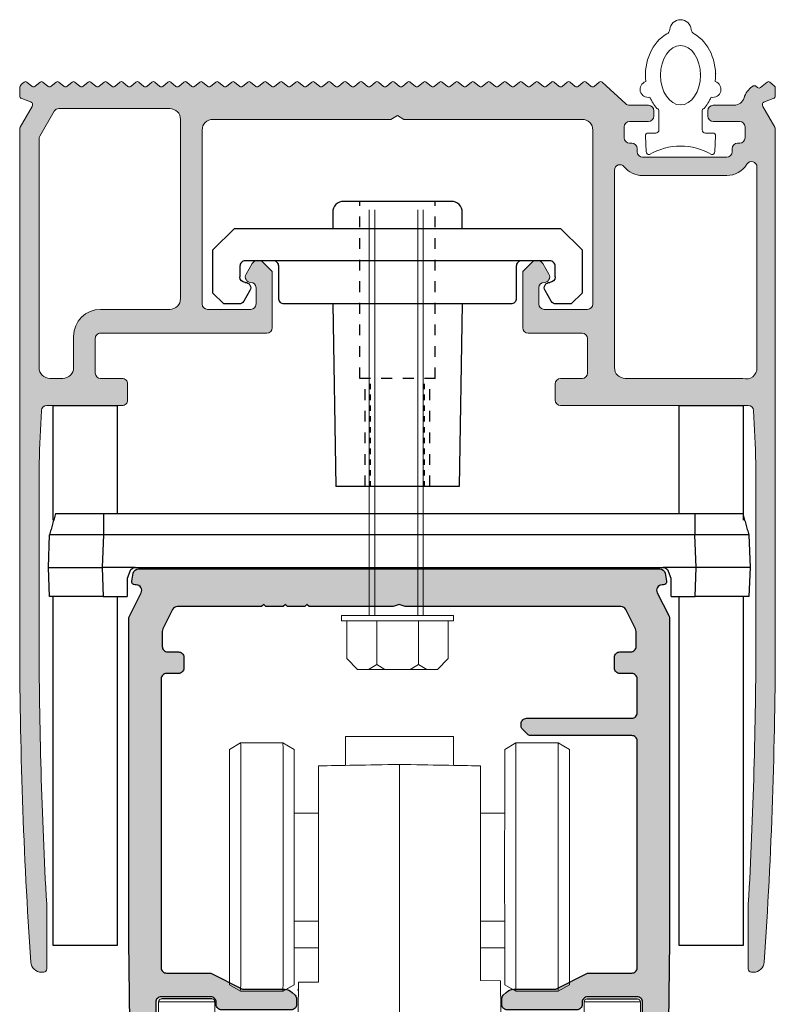
# Model space of a CAD drawing. Units: millimetres. Extents: x 57 to 1786, y 560 to 5089.
# Drawn here: x 1441 to 1511, y 2231 to 2323 of the extents above; entities that cross this region are included whole.
import ezdxf

# ---------------------------------------------------------------- set-up
doc = ezdxf.new("R2010")
doc.units = ezdxf.units.MM
doc.layers.add('Lumon', color=7, linetype='Continuous')

# ---------------------------------------------------------------- blocks, each defined once
blk = doc.blocks.new('512200002 Säätökappale L5')
for p, q in [((27.398, 0), (-27.398, 0)), ((-32.395, -1.999), (-32.5, -5)), ((-27.503, -5), (-27.398, -1.999)), ((-27.398, -1.999), (27.398, -1.999)), ((27.398, -1.999), (27.503, -5)), ((32.5, -5), (32.395, -1.999)), ((-32.5, -5), (-27.503, -5)), ((-32.5, -5), (-32.406, -7.7)), ((-27.503, -5), (-24.456, -5)), ((-27.409, -7.7), (-27.503, -5)), ((-24.93, -5.342), (-25.153, -6.01)), ((24.456, -5), (-24.456, -5)), ((-24.089, -5), (-24.456, -5)), ((-24.089, -5), (-24.456, -5)), ((24.456, -5), (24.089, -5)), ((24.456, -5), (24.089, -5)), ((24.456, -5), (27.503, -5)), ((25.153, -6.01), (24.93, -5.342)), ((27.503, -5), (27.409, -7.7)), ((32.5, -5), (27.503, -5)), ((32.406, -7.7), (32.5, -5)), ((-25.184, -7.7), (-25.184, -6.1)), ((-25.184, -6.1), (-25.175, -6.1)), ((25.175, -6.1), (25.184, -6.1)), ((25.184, -6.1), (25.184, -7.7)), ((-32.406, -7.7), (-27.409, -7.7)), ((-25.184, -7.7), (-27.409, -7.7)), ((27.409, -7.7), (25.184, -7.7)), ((27.409, -7.7), (32.406, -7.7))]:
    blk.add_line(p, q)
for centre, radius, start, end in [((-24.456, -5.5), 0.5, 90, 161.56505), ((24.456, -5.5), 0.5, 18.43495, 90), ((-24.584, -6.2), 0.6, 161.56505, 170.40593), ((24.584, -6.2), 0.6, 9.59407, 18.43495)]:
    blk.add_arc(centre, radius, start, end)
for points in [[(-31.825, 0), (-32.395, -1.999)], [(-27.398, 0), (-27.398, -1.999)], [(27.398, 0), (27.398, -1.999)], [(31.825, 0), (32.395, -1.999)]]:
    blk.add_open_spline(points, degree=1)
for points, knots in [([(-27.398, 0), (-27.978, 0), (-29.137, 0), (-30.604, 0), (-31.623, 0), (-31.758, 0), (-31.825, 0)], [0, 0, 0, 0, 0.249946, 0.499999, 0.750058, 1, 1, 1, 1]), ([(31.825, 0), (31.758, 0), (31.623, 0), (30.604, 0), (29.137, 0), (27.978, 0), (27.398, 0)], [0, 0, 0, 0, 0.2499433, 0.5000001, 0.7500533, 1, 1, 1, 1]), ([(-32.395, -1.999), (-32.32, -1.996), (-32.17, -1.99), (-31.014, -1.986), (-29.363, -1.99), (-28.053, -1.996), (-27.398, -1.999)], [0, 0, 0, 0, 0.250044, 0.500018, 0.749984, 1, 1, 1, 1]), ([(27.398, -1.999), (28.053, -1.996), (29.363, -1.99), (31.014, -1.986), (32.17, -1.99), (32.32, -1.996), (32.395, -1.999)], [0, 0, 0, 0, 0.250032, 0.500002, 0.749969, 1, 1, 1, 1])]:
    blk.add_open_spline(points, degree=3, knots=knots)
blk = doc.blocks.new('ruuvit')
for p, q in [((-29, 10), (-32, 10)), ((-26, 10), (-29, 10)), ((29, 10), (26, 10)), ((32, 10), (29, 10)), ((-29, -40), (-32, -40)), ((-26, -40), (-29, -40)), ((29, -40), (26, -40)), ((32, -40), (29, -40))]:
    blk.add_line(p, q)
for points in [[(-32, -0.612), (-32, 10)], [(-26, 10), (-26, 0)], [(26, 0), (26, 10)], [(32, 10), (32, -0.612)], [(-32, -40), (-32, -7.7)], [(-26, -7.7), (-26, -40)], [(26, -40), (26, -7.7)], [(32, -7.7), (32, -40)]]:
    blk.add_open_spline(points, degree=1)
blk = doc.blocks.new('A$C351336C3')
at = {"lineweight": 18, "ltscale": 5}
for p, q in [((2.809, 42.573), (2.809, 5)), ((3.309, 42.573), (3.309, 5)), ((7.309, 5), (7.309, 42.573)), ((7.809, 5), (7.809, 42.573)), ((0, 5), (0, 4.5)), ((10.398, 5), (0, 5)), ((10.398, 5), (10.398, 4.5)), ((10.398, 4.5), (0, 4.5)), ((0.5, 4.5), (0.5, 1)), ((3.25, 4.5), (3.25, 0.459)), ((7.129, 4.5), (7.129, 0.459)), ((9.898, 4.5), (9.898, 1)), ((0.5, 1), (1.5, 0)), ((9.898, 1), (8.898, 0)), ((2.489, 0), (3.25, 0.459)), ((4.011, 0), (3.25, 0.459)), ((6.368, 0), (7.129, 0.459)), ((7.89, 0), (7.129, 0.459)), ((8.898, 0), (1.5, 0))]:
    blk.add_line(p, q, dxfattribs=at)
blk = doc.blocks.new('laipallisen sp kiinnitysosa')
for p, q in [((-15.1, 7), (-17.1, 5)), ((15.1, 7), (-15.1, 7)), ((17.1, 5), (15.1, 7)), ((-17.1, 5), (-17.1, 1)), ((17.1, 1), (17.1, 5)), ((-17.1, 1), (-16.1, 0)), ((-14.244, 0.25), (-13.667, 1.25)), ((13.667, 1.25), (14.244, 0.25)), ((16.1, 0), (17.1, 1)), ((-16.1, 0), (-14.677, 0)), ((14.677, 0), (16.1, 0))]:
    blk.add_line(p, q)
for points in [[(-6, 7), (-6, 8.5, -0.414214), (-5, 9.5), (5, 9.5, -0.414214), (6, 8.5), (6, 7)], [(-14.6, 2.5), (-14.6, 3.5, -0.414214), (-14.1, 4), (-11.5, 4, -0.414214), (-11, 3.5), (-11, 0.5, 0.414214), (-10.5, 0), (10.5, 0, 0.414214), (11, 0.5), (11, 3.5, -0.414214), (11.5, 4), (14.1, 4, -0.414214), (14.6, 3.5), (14.6, 2.5)]]:
    blk.add_lwpolyline(points, format="xyb")
for points in [[(-3.5, 9.1), (-3.5, 9.5)], [(3.5, 9.1), (3.5, 9.5)], [(-3.5, 7.1), (-3.5, 8.1)], [(3.5, 7.1), (3.5, 8.1)], [(-3.5, 5.1), (-3.5, 6.1)], [(3.5, 5.1), (3.5, 6.1)], [(-11.5, 4), (11.5, 4)], [(-3.5, 3.1), (-3.5, 4.1)], [(3.5, 3.1), (3.5, 4.1)], [(-3.5, 1.1), (-3.5, 2.1)], [(3.5, 1.1), (3.5, 2.1)], [(-6, 0), (-5.705, -16.9)], [(-3.5, -0.9), (-3.5, 0.1)], [(3.5, -0.9), (3.5, 0.1)], [(6, 0), (5.705, -16.9)], [(-3.5, -2.9), (-3.5, -1.9)], [(3.5, -2.9), (3.5, -1.9)], [(-3.5, -4.9), (-3.5, -3.9)], [(3.5, -4.9), (3.5, -3.9)], [(-3.5, -6.9), (-3.5, -5.9)], [(3.5, -6.9), (3.5, -5.9)], [(-3.5, -6.9), (-2.5, -6.9)], [(-1.5, -6.9), (-0.5, -6.9)], [(0.5, -6.9), (1.5, -6.9)], [(2.5, -6.9), (3.5, -6.9)], [(-3, -8.9), (-3, -7.9)], [(-2.5, -7.9), (-2.5, -7.4)], [(2.5, -7.9), (2.5, -7.4)], [(3, -8.9), (3, -7.9)], [(-2.5, -8.9), (-2.5, -8.4)], [(2.5, -8.9), (2.5, -8.4)], [(-3, -10.9), (-3, -9.9)], [(-2.5, -9.9), (-2.5, -9.4)], [(2.5, -9.9), (2.5, -9.4)], [(3, -10.9), (3, -9.9)], [(-2.5, -10.9), (-2.5, -10.4)], [(2.5, -10.9), (2.5, -10.4)], [(-2.5, -11.9), (-2.5, -11.4)], [(2.5, -11.9), (2.5, -11.4)], [(-3, -12.9), (-3, -11.9)], [(-2.5, -12.9), (-2.5, -12.4)], [(2.5, -12.9), (2.5, -12.4)], [(3, -12.9), (3, -11.9)], [(-2.5, -13.9), (-2.5, -13.4)], [(2.5, -13.9), (2.5, -13.4)], [(-3, -14.9), (-3, -13.9)], [(-2.5, -14.9), (-2.5, -14.4)], [(2.5, -14.9), (2.5, -14.4)], [(3, -14.9), (3, -13.9)], [(-2.5, -15.9), (-2.5, -15.4)], [(2.5, -15.9), (2.5, -15.4)], [(-3, -16.9), (-3, -15.9)], [(-2.5, -16.9), (-2.5, -16.4)], [(2.5, -16.9), (2.5, -16.4)], [(3, -16.9), (3, -15.9)], [(-5.705, -16.9), (5.705, -16.9)]]:
    blk.add_lwpolyline(points)
for centre, start, end in [((-14.1, 2.5), 180, 270), ((-14.1, 1.5), 330, 90), ((14.1, 1.5), 90, 210), ((14.1, 2.5), 270, 0), ((-14.677, 0.5), 270, 330), ((14.677, 0.5), 210, 270)]:
    blk.add_arc(centre, 0.5, start, end)
at = {"lineweight": 18}
blk.add_blockref('A$C351336C3', (-5.199, -33.848), dxfattribs=at)
blk = doc.blocks.new('54220003')
at = {"color": 7, "linetype": 'Continuous', "lineweight": 15}
for p, q in [((47861.893, -61693.393), (47861.893, -61695.093)), ((47865.893, -61695.093), (47865.893, -61693.393)), ((47860.643, -61695.656), (47860.719, -61697.109)), ((47861.593, -61695.393), (47860.893, -61695.393)), ((47866.893, -61695.393), (47866.193, -61695.393)), ((47867.066, -61697.109), (47867.142, -61695.656))]:
    blk.add_line(p, q, dxfattribs=at)
for centre, radius, start, end in [((47863.893, -61685.893), 1, 4.45479, 175.54521), ((47862.397, -61685.777), 0.5, 298.21736, 355.54521), ((47865.388, -61685.777), 0.5, 184.45479, 241.78264), ((47860.893, -61691.343), 0.75, 106.88545, 282.78577), ((47866.893, -61691.343), 0.75, 257.21423, 73.11455), ((47861.593, -61693.393), 0.3, 0, 67.23962), ((47866.193, -61693.393), 0.3, 112.76038, 180), ((47861.593, -61695.093), 0.3, 270, 0), ((47866.193, -61695.093), 0.3, 180, 270), ((47860.893, -61695.643), 0.25, 90, 183), ((47866.893, -61695.643), 0.25, 357, 90), ((47861.019, -61697.093), 0.3, 183, 270), ((47863.893, -61702.156), 5.562, 58.88948, 121.11052), ((47866.767, -61697.093), 0.3, 270, 357)]:
    blk.add_arc(centre, radius, start, end, dxfattribs=at)
for start_param, end_param in [(3.539406, 4.853175), (1.43001, 2.74378), (5.223899, 5.546305), (0.73688, 1.059286)]:
    blk.add_ellipse((47863.893, -61690.043), major_axis=(0, -4.15), ratio=0.783133, start_param=start_param, end_param=end_param, dxfattribs=at)
blk.add_ellipse((47863.893, -61690.043), major_axis=(0, -2.75), ratio=0.672727, dxfattribs=at)
at = {"color": 7, "linetype": 'Continuous', "lineweight": 0}
for p in [(47860.645, -61689.892), (47862.045, -61689.919)]:
    blk.add_point(p, dxfattribs=at)
blk = doc.blocks.new('Lumon5_ohjeet_11222208')
h = blk.add_hatch(color=256)
h.dxf.hatch_style = 1
h.paths.add_polyline_path([(1339.032, 1940.707, -0.467308), (1339.189, 1941.14), (1339.992, 1941.432, 0.315154), (1340.189, 1941.714), (1340.189, 1942.378, 0.222148), (1340.01, 1942.762), (1339.777, 1942.957, 0.363972), (1339.52, 1942.957), (1339.037, 1942.552, -0.363299), (1338.781, 1942.551), (1338.297, 1942.957, 0.36413), (1338.04, 1942.956), (1337.558, 1942.552, -0.364383), (1337.3, 1942.552), (1336.817, 1942.957, 0.36397), (1336.56, 1942.957), (1336.078, 1942.552, -0.363843), (1335.821, 1942.551), (1335.337, 1942.957, 0.36397), (1335.08, 1942.957), (1334.598, 1942.552, -0.363934), (1334.341, 1942.551), (1333.857, 1942.957, 0.36397), (1333.6, 1942.957), (1333.118, 1942.552, -0.364024), (1332.861, 1942.551), (1332.377, 1942.957, 0.36397), (1332.12, 1942.957), (1331.638, 1942.552, -0.364116), (1331.381, 1942.551), (1330.897, 1942.957, 0.36397), (1330.64, 1942.957), (1330.158, 1942.552, -0.36421), (1329.901, 1942.551), (1329.417, 1942.957, 0.36397), (1329.16, 1942.957), (1328.678, 1942.552, -0.364312), (1328.421, 1942.551), (1327.937, 1942.957, 0.363946), (1327.68, 1942.957), (1327.197, 1942.552, -0.363716), (1326.94, 1942.551), (1326.457, 1942.957, 0.36375), (1326.2, 1942.957), (1325.717, 1942.552, -0.363842), (1325.46, 1942.551), (1324.977, 1942.957, 0.364343), (1324.72, 1942.956), (1324.237, 1942.552, -0.36397), (1323.98, 1942.552), (1323.497, 1942.957, 0.364237), (1323.24, 1942.956), (1322.757, 1942.552, -0.36397), (1322.5, 1942.552), (1322.017, 1942.957, 0.36414), (1321.76, 1942.956), (1321.277, 1942.552, -0.36397), (1321.02, 1942.552), (1320.537, 1942.957, 0.363971), (1320.28, 1942.957), (1319.797, 1942.552, -0.363971), (1319.54, 1942.552), (1319.057, 1942.957, 0.363971), (1318.8, 1942.957), (1318.317, 1942.552, -0.363971), (1318.06, 1942.552), (1317.577, 1942.957, 0.364447), (1317.32, 1942.956), (1316.837, 1942.552, -0.363515), (1316.581, 1942.551), (1316.097, 1942.957, 0.364393), (1315.84, 1942.957), (1315.357, 1942.552, -0.363572), (1315.101, 1942.551), (1314.617, 1942.957, 0.364332), (1314.36, 1942.957), (1313.877, 1942.552, -0.363638), (1313.621, 1942.551), (1313.137, 1942.957, 0.364204), (1312.88, 1942.957), (1312.398, 1942.552, -0.363896), (1312.14, 1942.551), (1311.657, 1942.957, 0.36393), (1311.4, 1942.957), (1310.918, 1942.552, -0.364132), (1310.66, 1942.551), (1310.177, 1942.957, 0.363655), (1309.92, 1942.957), (1309.437, 1942.552, -0.36397), (1309.18, 1942.552), (1308.697, 1942.957, 0.364045), (1308.44, 1942.957), (1307.958, 1942.552, -0.364012), (1307.7, 1942.551), (1307.217, 1942.957, 0.363944), (1306.96, 1942.957), (1306.477, 1942.552, -0.36397), (1306.22, 1942.552), (1305.737, 1942.957, 0.363907), (1305.48, 1942.957), (1304.997, 1942.552, -0.363979), (1304.74, 1942.552), (1304.257, 1942.957, 0.36397), (1304, 1942.957), (1303.518, 1942.552, -0.363998), (1303.26, 1942.551), (1302.777, 1942.957, 0.36397), (1302.52, 1942.957), (1302.038, 1942.552, -0.364062), (1301.78, 1942.552), (1301.297, 1942.957, 0.36397), (1301.04, 1942.957), (1300.557, 1942.552, -0.36397), (1300.3, 1942.552), (1299.817, 1942.957, 0.36397), (1299.56, 1942.957), (1299.077, 1942.552, -0.363641), (1298.821, 1942.551), (1298.337, 1942.957, 0.364182), (1298.08, 1942.957), (1297.598, 1942.552, -0.363907), (1297.34, 1942.551), (1296.857, 1942.957, 0.363918), (1296.6, 1942.957), (1296.118, 1942.552, -0.364146), (1295.86, 1942.551), (1295.377, 1942.957, 0.363651), (1295.12, 1942.957), (1294.638, 1942.552, -0.36433), (1294.38, 1942.552), (1293.897, 1942.957, 0.363583), (1293.64, 1942.957), (1293.158, 1942.552, -0.364392), (1292.9, 1942.552), (1292.417, 1942.957, 0.363525), (1292.16, 1942.957), (1291.678, 1942.552, -0.364446), (1291.42, 1942.552), (1290.937, 1942.957, 0.363971), (1290.68, 1942.957), (1290.197, 1942.552, -0.36397), (1289.94, 1942.552), (1289.457, 1942.957, 0.363948), (1289.2, 1942.956), (1288.717, 1942.552, -0.36397), (1288.46, 1942.552), (1287.977, 1942.957, 0.363857), (1287.72, 1942.956), (1287.237, 1942.552, -0.36397), (1286.98, 1942.552), (1286.497, 1942.957, 0.38722), (1286.228, 1942.945), (1284.042, 1940.95, -0.198856), (1283.689, 1940.804), (1281.939, 1940.804, 0.414214), (1281.439, 1940.304), (1281.439, 1939.804, 0.414214), (1281.939, 1939.304), (1283.689, 1939.304, -0.414108), (1284.189, 1938.804), (1284.189, 1937.804, -0.414339), (1283.689, 1937.304), (1283.689, 1937.304), (1283.489, 1937.304, 0.414243), (1282.989, 1936.803), (1282.989, 1936.504, -0.414214), (1282.489, 1936.004), (1274.689, 1936.004, -0.413967), (1274.189, 1936.503), (1274.189, 1936.804, 0.488484), (1273.587, 1937.313, -0.472921), (1272.989, 1937.803), (1272.989, 1938.803, -0.414542), (1273.489, 1939.304), (1275.939, 1939.304, 0.414754), (1276.439, 1939.804), (1276.439, 1940.304, 0.413673), (1275.939, 1940.804), (1274.096, 1940.804, -0.341384), (1273.086, 1941.498, 0.15998), (1272.317, 1942.559, 0.460021), (1271.867, 1942.49, -0.453048), (1271.57, 1942.443), (1270.957, 1942.957, 0.364355), (1270.7, 1942.957), (1270.296, 1942.617, 0.222492), (1270.189, 1942.387), (1270.189, 1941.713, 0.314464), (1270.386, 1941.432), (1271.188, 1941.14, -0.466681), (1271.346, 1940.708), (1271.346, 1940.708), (1270.229, 1938.772, 0.131773), (1270.189, 1938.622), (1270.189, 1891.469, 0.017182), (1271.224, 1861.436, 0.425802), (1272.33, 1860.511, 0.473625), (1272.689, 1860.805), (1272.689, 1866.821, -0.014176), (1271.989, 1891.505), (1271.989, 1891.505), (1271.989, 1907.674, -0.002787), (1272.196, 1912.529, -0.399839), (1272.695, 1913.005), (1290.089, 1913.005, 0.414305), (1290.589, 1913.505), (1290.589, 1915.005, 0.414144), (1290.088, 1915.505), (1288.089, 1915.505, -0.414214), (1287.589, 1916.005), (1287.589, 1919.205, -0.41396), (1288.088, 1919.705), (1293.089, 1919.705, 0.414319), (1293.589, 1920.205), (1293.589, 1925.405), (1292.589, 1926.405), (1292.166, 1926.405, 0.268067), (1291.733, 1926.154), (1291.156, 1925.155, 0.57735), (1291.589, 1924.405, -0.413905), (1292.089, 1923.905), (1292.089, 1922.405, -0.414523), (1291.589, 1921.905), (1287.589, 1921.905, -0.413701), (1287.089, 1922.404), (1287.089, 1938.502, -0.41444), (1288.088, 1939.504), (1304.599, 1939.504), (1305.189, 1939.864), (1305.821, 1939.504), (1322.288, 1939.504, -0.41435), (1323.289, 1938.504), (1323.289, 1938.504), (1323.289, 1922.405, -0.414214), (1322.789, 1921.905), (1318.789, 1921.905, -0.414214), (1318.289, 1922.405), (1318.289, 1923.905, -0.414214), (1318.789, 1924.405, 0.57735), (1319.222, 1925.155), (1318.644, 1926.155, 0.268033), (1318.211, 1926.405), (1317.789, 1926.405), (1316.789, 1925.405), (1316.789, 1920.205, 0.414214), (1317.289, 1919.705), (1332.688, 1919.705, -0.414219), (1333.189, 1919.205), (1333.189, 1916.005, -0.414214), (1332.689, 1915.505), (1330.688, 1915.505, 0.413798), (1330.189, 1915.005), (1330.189, 1913.504, 0.413957), (1330.689, 1913.005), (1337.682, 1913.005, -0.40015), (1338.182, 1912.529, -0.002787), (1338.389, 1907.674), (1338.389, 1891.505, -0.014176), (1337.689, 1866.82), (1337.689, 1860.804, 0.473064), (1338.048, 1860.511, 0.425918), (1339.154, 1861.436, 0.017203), (1340.189, 1891.505), (1340.189, 1938.623, 0.132471), (1340.148, 1938.774)])
h.paths.add_polyline_path([(1285.089, 1934.807), (1285.089, 1916.506, -0.41453), (1284.089, 1915.505), (1273.189, 1915.505, -0.521578), (1271.889, 1916.505), (1271.889, 1935.089, -0.756859), (1272.815, 1935.351, 0.260544), (1274.689, 1934.304), (1282.489, 1934.304, 0.226541), (1284.2, 1935.121, -0.706535)], flags=16)
h.paths.add_polyline_path([(1326.289, 1940.504), (1326.289, 1940.504), (1336.552, 1940.504, -0.26732), (1336.984, 1940.255), (1338.322, 1937.937, -0.131653), (1338.389, 1937.687), (1338.389, 1937.687), (1338.389, 1916.505, -0.413984), (1337.39, 1915.505), (1336.19, 1915.505, -0.414423), (1335.189, 1916.505), (1335.189, 1919.406, 0.41418), (1332.688, 1921.905), (1326.289, 1921.905, -0.414214), (1325.289, 1922.905), (1325.289, 1922.905), (1325.289, 1939.504, -0.414214)], flags=16)
at = {"color": 7, "linetype": 'Continuous', "lineweight": 15}
for p, q in [((1270.7, 1942.957), (1270.296, 1942.617)), ((1271.569, 1942.444), (1270.957, 1942.957)), ((1286.24, 1942.957), (1284.042, 1940.95)), ((1286.98, 1942.552), (1286.497, 1942.957)), ((1287.72, 1942.957), (1287.237, 1942.552)), ((1288.46, 1942.552), (1287.977, 1942.957)), ((1289.2, 1942.957), (1288.717, 1942.552)), ((1289.94, 1942.552), (1289.457, 1942.957)), ((1290.68, 1942.957), (1290.197, 1942.552)), ((1291.42, 1942.552), (1290.937, 1942.957)), ((1292.16, 1942.957), (1291.677, 1942.552)), ((1292.9, 1942.552), (1292.417, 1942.957)), ((1293.64, 1942.957), (1293.157, 1942.552)), ((1294.38, 1942.552), (1293.897, 1942.957)), ((1295.12, 1942.957), (1294.637, 1942.552)), ((1295.86, 1942.552), (1295.377, 1942.957)), ((1296.6, 1942.957), (1296.117, 1942.552)), ((1297.34, 1942.552), (1296.857, 1942.957)), ((1298.08, 1942.957), (1297.597, 1942.552)), ((1298.82, 1942.552), (1298.337, 1942.957)), ((1299.56, 1942.957), (1299.077, 1942.552)), ((1300.3, 1942.552), (1299.817, 1942.957)), ((1301.04, 1942.957), (1300.557, 1942.552)), ((1301.78, 1942.552), (1301.297, 1942.957)), ((1302.52, 1942.957), (1302.037, 1942.552)), ((1303.26, 1942.552), (1302.777, 1942.957)), ((1304, 1942.957), (1303.517, 1942.552)), ((1304.74, 1942.552), (1304.257, 1942.957)), ((1305.48, 1942.957), (1304.997, 1942.552)), ((1306.22, 1942.552), (1305.737, 1942.957)), ((1306.96, 1942.957), (1306.477, 1942.552)), ((1307.7, 1942.552), (1307.217, 1942.957)), ((1308.44, 1942.957), (1307.957, 1942.552)), ((1309.18, 1942.552), (1308.697, 1942.957)), ((1309.92, 1942.957), (1309.437, 1942.552)), ((1310.66, 1942.552), (1310.177, 1942.957)), ((1311.4, 1942.957), (1310.917, 1942.552)), ((1312.14, 1942.552), (1311.657, 1942.957)), ((1312.88, 1942.957), (1312.397, 1942.552)), ((1313.62, 1942.552), (1313.137, 1942.957)), ((1314.36, 1942.957), (1313.877, 1942.552)), ((1315.1, 1942.552), (1314.617, 1942.957)), ((1315.84, 1942.957), (1315.357, 1942.552)), ((1316.58, 1942.552), (1316.097, 1942.957)), ((1317.32, 1942.957), (1316.837, 1942.552)), ((1318.06, 1942.552), (1317.577, 1942.957)), ((1318.8, 1942.957), (1318.317, 1942.552)), ((1319.54, 1942.552), (1319.057, 1942.957)), ((1320.28, 1942.957), (1319.797, 1942.552)), ((1321.02, 1942.552), (1320.537, 1942.957)), ((1321.76, 1942.957), (1321.277, 1942.552)), ((1322.5, 1942.552), (1322.017, 1942.957)), ((1323.24, 1942.957), (1322.757, 1942.552)), ((1323.98, 1942.552), (1323.497, 1942.957)), ((1324.72, 1942.957), (1324.237, 1942.552)), ((1325.46, 1942.552), (1324.977, 1942.957)), ((1326.2, 1942.957), (1325.717, 1942.552)), ((1326.94, 1942.552), (1326.457, 1942.957)), ((1327.68, 1942.957), (1327.197, 1942.552)), ((1328.42, 1942.552), (1327.937, 1942.957)), ((1329.16, 1942.957), (1328.677, 1942.552)), ((1329.9, 1942.552), (1329.417, 1942.957)), ((1330.64, 1942.957), (1330.157, 1942.552)), ((1331.38, 1942.552), (1330.897, 1942.957)), ((1332.12, 1942.957), (1331.637, 1942.552)), ((1332.86, 1942.552), (1332.377, 1942.957)), ((1333.6, 1942.957), (1333.117, 1942.552)), ((1334.34, 1942.552), (1333.857, 1942.957)), ((1335.08, 1942.957), (1334.597, 1942.552)), ((1335.82, 1942.552), (1335.337, 1942.957)), ((1336.56, 1942.957), (1336.077, 1942.552)), ((1337.3, 1942.552), (1336.817, 1942.957)), ((1338.04, 1942.957), (1337.557, 1942.552)), ((1338.78, 1942.552), (1338.297, 1942.957)), ((1339.52, 1942.957), (1339.037, 1942.552)), ((1340.01, 1942.761), (1339.777, 1942.957)), ((1270.189, 1942.388), (1270.189, 1941.714)), ((1271.948, 1942.546), (1271.826, 1942.444)), ((1340.189, 1941.714), (1340.189, 1942.378)), ((1270.386, 1941.432), (1271.189, 1941.14)), ((1275.939, 1940.804), (1273.985, 1940.804)), ((1283.689, 1940.804), (1281.939, 1940.804)), ((1339.189, 1941.14), (1339.992, 1941.432)), ((1271.346, 1940.708), (1270.229, 1938.773)), ((1276.439, 1939.804), (1276.439, 1940.304)), ((1281.439, 1940.304), (1281.439, 1939.804)), ((1304.599, 1939.504), (1305.189, 1939.864)), ((1305.189, 1939.864), (1305.821, 1939.504)), ((1336.552, 1940.504), (1326.289, 1940.504)), ((1338.322, 1937.937), (1336.985, 1940.254)), ((1340.149, 1938.773), (1339.032, 1940.708)), ((1273.489, 1939.304), (1275.939, 1939.304)), ((1281.939, 1939.304), (1283.689, 1939.304)), ((1288.089, 1939.504), (1304.599, 1939.504)), ((1305.821, 1939.504), (1322.289, 1939.504)), ((1325.289, 1939.504), (1325.289, 1922.905)), ((1270.189, 1938.623), (1270.189, 1891.505)), ((1272.989, 1937.804), (1272.989, 1938.804)), ((1284.189, 1938.804), (1284.189, 1937.804)), ((1287.089, 1922.405), (1287.089, 1938.504)), ((1323.289, 1938.504), (1323.289, 1922.405)), ((1340.189, 1891.505), (1340.189, 1938.623)), ((1273.689, 1937.304), (1273.489, 1937.304)), ((1283.689, 1937.304), (1283.489, 1937.304)), ((1338.389, 1916.505), (1338.389, 1937.687)), ((1274.189, 1936.504), (1274.189, 1936.804)), ((1282.989, 1936.804), (1282.989, 1936.504)), ((1282.489, 1936.004), (1274.689, 1936.004)), ((1271.889, 1935.089), (1271.889, 1916.505)), ((1285.089, 1916.505), (1285.089, 1934.806)), ((1282.489, 1934.304), (1274.689, 1934.304)), ((1292.589, 1926.405), (1292.166, 1926.405)), ((1293.589, 1925.405), (1292.589, 1926.405)), ((1317.789, 1926.405), (1316.789, 1925.405)), ((1318.212, 1926.405), (1317.789, 1926.405)), ((1291.733, 1926.155), (1291.156, 1925.155)), ((1293.589, 1920.205), (1293.589, 1925.405)), ((1316.789, 1925.405), (1316.789, 1920.205)), ((1319.222, 1925.155), (1318.645, 1926.155)), ((1292.089, 1923.905), (1292.089, 1922.405)), ((1318.289, 1922.405), (1318.289, 1923.905)), ((1291.589, 1921.905), (1287.589, 1921.905)), ((1322.789, 1921.905), (1318.789, 1921.905)), ((1326.289, 1921.905), (1332.689, 1921.905)), ((1287.589, 1916.005), (1287.589, 1919.205)), ((1288.089, 1919.705), (1293.089, 1919.705)), ((1317.289, 1919.705), (1332.689, 1919.705)), ((1333.189, 1919.205), (1333.189, 1916.005)), ((1335.189, 1919.405), (1335.189, 1916.505)), ((1273.189, 1915.505), (1284.089, 1915.505)), ((1290.089, 1915.505), (1288.089, 1915.505)), ((1332.689, 1915.505), (1330.689, 1915.505)), ((1336.189, 1915.505), (1337.389, 1915.505)), ((1290.589, 1913.505), (1290.589, 1915.005)), ((1330.189, 1915.005), (1330.189, 1913.505)), ((1272.696, 1913.005), (1290.089, 1913.005)), ((1330.689, 1913.005), (1337.682, 1913.005)), ((1271.989, 1891.505), (1271.989, 1907.674)), ((1338.389, 1907.674), (1338.389, 1891.505)), ((1272.689, 1860.805), (1272.689, 1866.821)), ((1337.689, 1866.821), (1337.689, 1860.805)), ((1272.221, 1860.505), (1272.389, 1860.505)), ((1337.989, 1860.505), (1338.156, 1860.505))]:
    blk.add_line(p, q, dxfattribs=at)
for centre, radius, start, end in [((1270.489, 1942.388), 0.3, 130, 180), ((1270.829, 1942.804), 0.2, 50, 130), ((1272.141, 1942.316), 0.3, 54.12145, 130), ((1286.369, 1942.804), 0.2, 50, 130), ((1287.849, 1942.804), 0.2, 50, 130), ((1289.329, 1942.804), 0.2, 50, 130), ((1290.809, 1942.804), 0.2, 50, 130), ((1292.289, 1942.804), 0.2, 50, 130), ((1293.769, 1942.804), 0.2, 50, 130), ((1295.249, 1942.804), 0.2, 50, 130), ((1296.729, 1942.804), 0.2, 50, 130), ((1298.209, 1942.804), 0.2, 50, 130), ((1299.689, 1942.804), 0.2, 50, 130), ((1301.169, 1942.804), 0.2, 50, 130), ((1302.649, 1942.804), 0.2, 50, 130), ((1304.129, 1942.804), 0.2, 50, 130), ((1305.609, 1942.804), 0.2, 50, 130), ((1307.089, 1942.804), 0.2, 50, 130), ((1308.569, 1942.804), 0.2, 50, 130), ((1310.049, 1942.804), 0.2, 50, 130), ((1311.529, 1942.804), 0.2, 50, 130), ((1313.009, 1942.804), 0.2, 50, 130), ((1314.489, 1942.804), 0.2, 50, 130), ((1315.969, 1942.804), 0.2, 50, 130), ((1317.449, 1942.804), 0.2, 50, 130), ((1318.929, 1942.804), 0.2, 50, 130), ((1320.409, 1942.804), 0.2, 50, 130), ((1321.889, 1942.804), 0.2, 50, 130), ((1323.369, 1942.804), 0.2, 50, 130), ((1324.849, 1942.804), 0.2, 50, 130), ((1326.329, 1942.804), 0.2, 50, 130), ((1327.809, 1942.804), 0.2, 50, 130), ((1329.289, 1942.804), 0.2, 50, 130), ((1330.769, 1942.804), 0.2, 50, 130), ((1332.249, 1942.804), 0.2, 50, 130), ((1333.729, 1942.804), 0.2, 50, 130), ((1335.209, 1942.804), 0.2, 50, 130), ((1336.689, 1942.804), 0.2, 50, 130), ((1338.169, 1942.804), 0.2, 50, 130), ((1339.649, 1942.804), 0.2, 50, 130), ((1339.689, 1942.378), 0.5, 0, 50), ((1270.489, 1941.714), 0.3, 180, 250), ((1271.698, 1942.597), 0.2, 230, 310), ((1271.086, 1940.858), 2.1, 17.76479, 54.12145), ((1287.109, 1942.705), 0.2, 230, 310), ((1288.589, 1942.705), 0.2, 230, 310), ((1290.069, 1942.705), 0.2, 230, 310), ((1291.549, 1942.705), 0.2, 230, 310), ((1293.029, 1942.705), 0.2, 230, 310), ((1294.509, 1942.705), 0.2, 230, 310), ((1295.989, 1942.705), 0.2, 230, 310), ((1297.469, 1942.705), 0.2, 230, 310), ((1298.949, 1942.705), 0.2, 230, 310), ((1300.429, 1942.705), 0.2, 230, 310), ((1301.909, 1942.705), 0.2, 230, 310), ((1303.389, 1942.705), 0.2, 230, 310), ((1304.869, 1942.705), 0.2, 230, 310), ((1306.349, 1942.705), 0.2, 230, 310), ((1307.829, 1942.705), 0.2, 230, 310), ((1309.309, 1942.705), 0.2, 230, 310), ((1310.789, 1942.705), 0.2, 230, 310), ((1312.269, 1942.705), 0.2, 230, 310), ((1313.749, 1942.705), 0.2, 230, 310), ((1315.229, 1942.705), 0.2, 230, 310), ((1316.709, 1942.705), 0.2, 230, 310), ((1318.189, 1942.705), 0.2, 230, 310), ((1319.669, 1942.705), 0.2, 230, 310), ((1321.149, 1942.705), 0.2, 230, 310), ((1322.629, 1942.705), 0.2, 230, 310), ((1324.109, 1942.705), 0.2, 230, 310), ((1325.589, 1942.705), 0.2, 230, 310), ((1327.069, 1942.705), 0.2, 230, 310), ((1328.549, 1942.705), 0.2, 230, 310), ((1330.029, 1942.705), 0.2, 230, 310), ((1331.509, 1942.705), 0.2, 230, 310), ((1332.989, 1942.705), 0.2, 230, 310), ((1334.469, 1942.705), 0.2, 230, 310), ((1335.949, 1942.705), 0.2, 230, 310), ((1337.429, 1942.705), 0.2, 230, 310), ((1338.909, 1942.705), 0.2, 230, 310), ((1339.889, 1941.714), 0.3, 290, 0), ((1271.086, 1940.858), 0.3, 330, 70), ((1274.04, 1941.804), 1.002, 197.76479, 266.83887), ((1275.939, 1940.304), 0.5, 0, 90), ((1281.939, 1940.304), 0.5, 90, 180), ((1283.689, 1941.304), 0.5, 270, 315), ((1339.292, 1940.858), 0.3, 110, 210), ((1326.289, 1939.504), 1, 90, 180), ((1336.552, 1940.004), 0.5, 30, 90), ((1273.489, 1938.804), 0.5, 90, 180), ((1275.939, 1939.804), 0.5, 270, 0), ((1281.939, 1939.804), 0.5, 180, 270), ((1283.689, 1938.804), 0.5, 0, 90), ((1288.089, 1938.504), 1, 90, 180), ((1322.289, 1938.504), 1, 0, 90), ((1270.489, 1938.623), 0.3, 150, 180), ((1339.889, 1938.623), 0.3, 0, 30), ((1273.489, 1937.804), 0.5, 180, 270), ((1273.689, 1936.804), 0.5, 0, 90), ((1283.489, 1936.804), 0.5, 90, 180), ((1283.689, 1937.804), 0.5, 270, 0), ((1337.889, 1937.687), 0.5, 0, 30), ((1274.689, 1936.504), 0.5, 180, 270), ((1282.489, 1936.504), 0.5, 270, 0), ((1272.389, 1935.089), 0.5, 31.58634, 180), ((1274.689, 1936.504), 2.2, 211.58634, 270), ((1284.589, 1934.806), 0.5, 0, 141.05759), ((1282.489, 1936.504), 2.2, 270, 321.05759), ((1292.166, 1925.905), 0.5, 90, 150), ((1318.212, 1925.905), 0.5, 30, 90), ((1291.589, 1924.905), 0.5, 150, 270), ((1291.589, 1923.905), 0.5, 0, 90), ((1318.789, 1923.905), 0.5, 90, 180), ((1318.789, 1924.905), 0.5, 270, 30), ((1326.289, 1922.905), 1, 180, 270), ((1287.589, 1922.405), 0.5, 180, 270), ((1291.589, 1922.405), 0.5, 270, 0), ((1318.789, 1922.405), 0.5, 180, 270), ((1322.789, 1922.405), 0.5, 270, 0), ((1332.689, 1919.405), 2.5, 0, 90), ((1293.089, 1920.205), 0.5, 270, 0), ((1317.289, 1920.205), 0.5, 180, 270), ((1288.089, 1919.205), 0.5, 90, 180), ((1332.689, 1919.205), 0.5, 359.99998, 90), ((1272.888, 1916.458), 1, 177.34051, 287.52232), ((1284.089, 1916.505), 1, 270, 0), ((1336.189, 1916.505), 1, 179.99996, 270), ((1337.389, 1916.505), 1, 270, 0.00005), ((1288.089, 1916.005), 0.5, 180, 269.99999), ((1290.089, 1915.005), 0.5, 359.99999, 89.99999), ((1330.689, 1915.005), 0.5, 89.99999, 179.99999), ((1332.689, 1916.005), 0.5, 269.99999, 359.99998), ((1290.089, 1913.505), 0.5, 270, 359.99999), ((1330.689, 1913.505), 0.5, 179.99999, 270), ((1707.557, 1891.505), 435.868, 177.23526, 177.87409), ((1272.696, 1912.505), 0.5, 90.00003, 177.2353), ((1337.682, 1912.505), 0.5, 2.76474, 90), ((902.821, 1891.505), 435.868, 2.12591, 2.76473), ((1707.557, 1891.505), 437.368, 180, 183.94215), ((1707.557, 1891.505), 435.568, 180, 183.24874), ((902.821, 1891.505), 435.568, 356.75123, 0), ((902.821, 1891.505), 437.368, 356.05785, 0), ((1272.221, 1861.505), 1, 183.94215, 269.99965), ((1338.156, 1861.505), 1, 269.99965, 356.05785), ((1272.389, 1860.805), 0.3, 269.99965, 0.00006), ((1337.989, 1860.805), 0.3, 180.00006, 269.99965)]:
    blk.add_arc(centre, radius, start, end, dxfattribs=at)
blk = doc.blocks.new('*U105')
at = {"color": 0, "xscale": -1}
blk.add_blockref('54220003', (47889.956, 61732.014), dxfattribs=at)
at = {"xscale": -0.999995116959326, "yscale": 0.999995116959326, "zscale": 0.999995116959326}
blk.add_blockref('Lumon5_ohjeet_11222208', (1305.027, -1901.606), dxfattribs=at)
at = {"lineweight": 18, "xscale": -1}
blk.add_blockref('laipallisen sp kiinnitysosa', (-0.155, 20.79), dxfattribs=at)
at = {"xscale": -1}
for name, p in [('ruuvit', (-0.089, 1.39)), ('512200002 Säätökappale L5', (0, 1.39))]:
    blk.add_blockref(name, p, dxfattribs=at)
blk = doc.blocks.new('A$C265c5930')
h = blk.add_hatch(color=256)
h.dxf.hatch_style = 1
h.paths.add_polyline_path([(-24.137, 3.3, 0.359665), (-24.628, 2.894), (-24.77, 2.157, 0.534197), (-24.427, 1.794, -0.610565), (-23.903, 1.075), (-24.997, -1.094, 0.117236), (-25.05, -1.319), (-25.05, -27, 0.010604), (-24.483, -53.734, 0.401845), (-23.684, -54.5), (-22.6, -54.5, 0.474849), (-22.208, -54.02, 0.484524), (-22.5, -53.65), (-22.95, -53.65, -0.414214), (-23.25, -53.35), (-23.25, -53.15, -0.414214), (-22.85, -52.75), (-10.9, -52.75, -0.414214), (-10.5, -53.15), (-10.5, -53.35, -0.414214), (-10.8, -53.65), (-11.25, -53.65, 0.484524), (-11.542, -54.02, 0.474849), (-11.15, -54.5), (-10, -54.5, 0.414214), (-9.5, -54), (-9.5, -51.45, 0.414214), (-10, -50.95), (-15.45, -50.95, -0.414214), (-15.75, -50.65), (-15.75, -46.25, 0.414214), (-16.05, -45.95), (-16.55, -45.95, 0.414214), (-16.95, -46.35), (-16.95, -50.45, -0.414214), (-17.45, -50.95), (-22.05, -50.95, -0.414214), (-22.55, -50.45), (-22.55, -48.25, -0.414214), (-22.25, -47.95), (-22.05, -47.95, 0.517638), (-21.767, -47.55, 0.717536), (-22.155, -47.135, -0.511918), (-22.55, -46.85), (-22.55, -36.85, -0.414214), (-22.05, -36.35), (-17.45, -36.35, -0.414214), (-16.95, -36.85), (-16.95, -37.05, 0.414214), (-16.45, -37.55), (-10, -37.55, 0.414214), (-9.5, -37.05), (-9.5, -36.557, 0.198912), (-9.646, -36.204), (-9.907, -35.943, 0.198912), (-10.614, -35.65), (-14.506, -35.65), (-17.45, -34.15), (-21.55, -34.15, -0.414214), (-22.05, -33.65), (-22.05, -6.9, -0.414214), (-21.55, -6.4), (-20.45, -6.4, 0.414214), (-19.95, -5.9), (-19.95, -4.9, 0.414214), (-20.45, -4.4), (-21.45, -4.4, -0.414214), (-21.95, -3.9), (-21.95, -2.5, -0.117236), (-21.897, -2.275), (-20.989, -0.475, -0.283224), (-20.543, -0.2), (-12.746, -0.2), (-12.546, 0), (-12.346, -0.2), (-10.746, -0.2), (-10.546, 0), (-10.346, -0.2), (-8.746, -0.2), (-8.546, 0), (-8.346, -0.2), (-0.549, -0.2), (0, 0), (0.549, -0.2), (20.543, -0.2, -0.283224), (20.989, -0.475), (21.897, -2.275, -0.117236), (21.95, -2.5), (21.95, -3.9, -0.414214), (21.45, -4.4), (20.45, -4.4, 0.414214), (19.95, -4.9), (19.95, -5.9, 0.414214), (20.45, -6.4), (21.55, -6.4, -0.414214), (22.05, -6.9), (22.05, -10.05, -0.414214), (21.55, -10.55), (11.8, -10.55, 0.489547), (11.316, -11.174, 0.272811), (11.417, -11.567), (11.883, -12.033, 0.198912), (12.166, -12.15), (21.55, -12.15, -0.414214), (22.05, -12.65), (22.05, -33.65, -0.414214), (21.55, -34.15), (17.45, -34.15), (14.506, -35.65), (10.614, -35.65, 0.198912), (9.907, -35.943), (9.646, -36.204, 0.198912), (9.5, -36.557), (9.5, -37.05, 0.414214), (10, -37.55), (16.45, -37.55, 0.488484), (16.96, -36.948, -0.473285), (17.45, -36.35), (22.05, -36.35, -0.414214), (22.55, -36.85), (22.55, -46.85, -0.414214), (22.25, -47.15), (22.05, -47.15, 0.517638), (21.767, -47.55, 0.717536), (22.155, -47.965, -0.511918), (22.55, -48.25), (22.55, -50.45, -0.414214), (22.05, -50.95), (17.45, -50.95, -0.414214), (16.95, -50.45), (16.95, -46.35, 0.414214), (16.55, -45.95), (16.05, -45.95, 0.414214), (15.75, -46.25), (15.75, -50.65, -0.414214), (15.45, -50.95), (10, -50.95, 0.414214), (9.5, -51.45), (9.5, -54.1, 0.414214), (9.9, -54.5), (11.15, -54.5, 0.474849), (11.542, -54.02, 0.484524), (11.25, -53.65), (10.8, -53.65, -0.414214), (10.5, -53.35), (10.5, -52.65, -0.414214), (10.8, -52.35), (15.6, -52.35, -0.414214), (15.9, -52.65), (15.9, -53.35, -0.414214), (15.6, -53.65), (15.15, -53.65, 0.546488), (14.877, -54.075, 0.546488), (15.15, -54.5), (17.85, -54.5, 0.474849), (18.242, -54.02, 0.484524), (17.95, -53.65), (17.5, -53.65, -0.414214), (17.2, -53.35), (17.2, -53.15, -0.414214), (17.6, -52.75), (22.85, -52.75, -0.414214), (23.25, -53.15), (23.25, -53.35, -0.414214), (22.95, -53.65), (22.5, -53.65, 0.484524), (22.208, -54.02, 0.474849), (22.6, -54.5), (23.684, -54.5, 0.401845), (24.483, -53.734, 0.010604), (25.05, -27), (25.05, -1.319, 0.117236), (24.997, -1.094), (23.903, 1.075, -0.558574), (24.35, 1.8), (24.475, 1.8, 0.47095), (24.77, 2.157), (24.628, 2.894, 0.359665), (24.137, 3.3)])
at = {"color": 7, "linetype": 'Continuous'}
blk.add_lwpolyline([(-24.628, 2.894, -0.359665), (-24.137, 3.3), (24.137, 3.3, -0.359665), (24.628, 2.894), (24.77, 2.157, -0.47095), (24.475, 1.8), (24.35, 1.8, 0.558574), (23.903, 1.075), (24.997, -1.094, -0.117236), (25.05, -1.319), (25.05, -27, -0.010604), (24.483, -53.734, -0.401845), (23.684, -54.5), (22.6, -54.5, -0.414214), (22.2, -54.1), (22.2, -53.95, -0.414214), (22.5, -53.65), (22.95, -53.65, 0.414214), (23.25, -53.35), (23.25, -53.15, 0.414214), (22.85, -52.75), (17.6, -52.75, 0.414214), (17.2, -53.15), (17.2, -53.35, 0.414214), (17.5, -53.65), (17.95, -53.65, -0.414214), (18.25, -53.95), (18.25, -54.1, -0.414214), (17.85, -54.5), (15.15, -54.5, -0.414214), (14.85, -54.2), (14.85, -53.95, -0.414214), (15.15, -53.65), (15.6, -53.65, 0.414214), (15.9, -53.35), (15.9, -52.65, 0.414214), (15.6, -52.35), (10.8, -52.35, 0.414214), (10.5, -52.65), (10.5, -53.35, 0.414214), (10.8, -53.65), (11.25, -53.65, -0.414214), (11.55, -53.95), (11.55, -54.1, -0.414214), (11.15, -54.5), (9.9, -54.5, -0.414214), (9.5, -54.1), (9.5, -51.45, -0.414214), (10, -50.95), (15.45, -50.95, 0.414214), (15.75, -50.65), (15.75, -46.25, -0.414214), (16.05, -45.95), (16.55, -45.95, -0.414214), (16.95, -46.35), (16.95, -50.45, 0.414214), (17.45, -50.95), (22.05, -50.95, 0.414214), (22.55, -50.45), (22.55, -48.25, 0.414214), (22.25, -47.95), (22.05, -47.95, -0.414214), (21.75, -47.65), (21.75, -47.45, -0.414214), (22.05, -47.15), (22.25, -47.15, 0.414214), (22.55, -46.85), (22.55, -36.85, 0.414214), (22.05, -36.35), (17.45, -36.35, 0.414214), (16.95, -36.85), (16.95, -37.05, -0.414214), (16.45, -37.55), (10, -37.55, -0.414214), (9.5, -37.05), (9.5, -36.557, -0.198912), (9.646, -36.204), (9.907, -35.943, -0.198912), (10.614, -35.65), (14.506, -35.65), (17.45, -34.15), (21.55, -34.15, 0.414214), (22.05, -33.65), (22.05, -12.65, 0.414214), (21.55, -12.15), (12.166, -12.15, -0.198912), (11.883, -12.033), (11.417, -11.567, -0.198912), (11.3, -11.284), (11.3, -11.05, -0.414214), (11.8, -10.55), (21.55, -10.55, 0.414214), (22.05, -10.05), (22.05, -6.9, 0.414214), (21.55, -6.4), (20.45, -6.4, -0.414214), (19.95, -5.9), (19.95, -4.9, -0.414214), (20.45, -4.4), (21.45, -4.4, 0.414214), (21.95, -3.9), (21.95, -2.5, 0.117236), (21.897, -2.275), (20.989, -0.475, 0.283224), (20.543, -0.2), (0.549, -0.2), (0, 0), (-0.549, -0.2), (-8.346, -0.2), (-8.546, 0), (-8.746, -0.2), (-10.346, -0.2), (-10.546, 0), (-10.746, -0.2), (-12.346, -0.2), (-12.546, 0), (-12.746, -0.2), (-20.543, -0.2, 0.283224), (-20.989, -0.475), (-21.897, -2.275, 0.117236), (-21.95, -2.5), (-21.95, -3.9, 0.414214), (-21.45, -4.4), (-20.45, -4.4, -0.414214), (-19.95, -4.9), (-19.95, -5.9, -0.414214), (-20.45, -6.4), (-21.55, -6.4, 0.414214), (-22.05, -6.9), (-22.05, -33.65, 0.414214), (-21.55, -34.15), (-17.45, -34.15), (-14.506, -35.65), (-10.614, -35.65, -0.198912), (-9.907, -35.943), (-9.646, -36.204, -0.198912), (-9.5, -36.557), (-9.5, -37.05, -0.414214), (-10, -37.55), (-16.45, -37.55, -0.414214), (-16.95, -37.05), (-16.95, -36.85, 0.414214), (-17.45, -36.35), (-22.05, -36.35, 0.414214), (-22.55, -36.85), (-22.55, -46.85, 0.414214), (-22.25, -47.15), (-22.05, -47.15, -0.414214), (-21.75, -47.45), (-21.75, -47.65, -0.414214), (-22.05, -47.95), (-22.25, -47.95, 0.414214), (-22.55, -48.25), (-22.55, -50.45, 0.414214), (-22.05, -50.95), (-17.45, -50.95, 0.414214), (-16.95, -50.45), (-16.95, -46.35, -0.414214), (-16.55, -45.95), (-16.05, -45.95, -0.414214), (-15.75, -46.25), (-15.75, -50.65, 0.414214), (-15.45, -50.95), (-10, -50.95, -0.414214), (-9.5, -51.45), (-9.5, -54, -0.414214), (-10, -54.5), (-11.15, -54.5, -0.414214), (-11.55, -54.1), (-11.55, -53.95, -0.414214), (-11.25, -53.65), (-10.8, -53.65, 0.414214), (-10.5, -53.35), (-10.5, -53.15, 0.414214), (-10.9, -52.75), (-22.85, -52.75, 0.414214), (-23.25, -53.15), (-23.25, -53.35, 0.414214), (-22.95, -53.65), (-22.5, -53.65, -0.414214), (-22.2, -53.95), (-22.2, -54.1, -0.414214), (-22.6, -54.5), (-23.684, -54.5, -0.401845), (-24.483, -53.734, -0.010604), (-25.05, -27), (-25.05, -1.319, -0.117236), (-24.997, -1.094), (-23.903, 1.075, 0.558574), (-24.35, 1.8), (-24.475, 1.8, -0.47095), (-24.77, 2.157)], format="xyb", close=True, dxfattribs=at)
blk = doc.blocks.new('*U136')
at = {"color": 7, "linetype": 'Continuous', "lineweight": 15}
for p, q in [((-15.726, -16.726), (-14.686, -16.126)), ((-14.686, -16.126), (-10.765, -16.126)), ((-10.765, -16.126), (-9.726, -16.726)), ((-4.972, -15.529), (-4.972, -18.213)), ((5.028, -15.529), (-4.972, -15.529)), ((5.028, -18.213), (5.028, -15.529)), ((10.822, -16.126), (9.783, -16.726)), ((14.744, -16.126), (10.822, -16.126)), ((15.783, -16.726), (14.744, -16.126)), ((0.021, -18.126), (0.023, -18.126)), ((-15.726, -19.036), (-15.725, -19.036)), ((-7.476, -38.257), (-7.476, -18.257)), ((7.524, -18.257), (7.524, -38.126)), ((15.783, -19.036), (15.783, -19.036)), ((-9.717, -22.626), (-7.475, -22.626)), ((9.775, -22.626), (7.532, -22.626)), ((-7.475, -32.626), (-9.717, -32.626)), ((7.532, -32.626), (9.775, -32.626)), ((-9.719, -35.115), (-9.452, -35.115)), ((-7.481, -35.115), (-9.452, -35.115)), ((7.539, -35.115), (9.509, -35.115)), ((9.776, -35.115), (9.509, -35.115)), ((-9.333, -38.29), (-9.371, -41.026)), ((7.524, -38.126), (7.528, -38.126)), ((7.528, -38.126), (9.398, -38.159)), ((9.395, -38.503), (9.398, -38.159)), ((9.429, -41.026), (9.398, -38.159)), ((-15.726, -38.526), (-14.686, -39.126)), ((-14.686, -39.126), (-10.765, -39.126)), ((-9.726, -38.526), (-10.765, -39.126)), ((-10.765, -39.126), (-9.726, -38.526)), ((-9.74, -38.537), (-10.76, -39.126)), ((-10.76, -39.124), (-10.76, -39.126)), ((-9.74, -38.539), (-10.756, -39.126)), ((9.783, -38.526), (10.822, -39.126)), ((10.822, -39.126), (9.783, -38.526)), ((9.797, -38.537), (10.818, -39.126)), ((9.797, -38.539), (10.813, -39.126)), ((10.818, -39.124), (10.818, -39.126)), ((14.744, -39.126), (10.822, -39.126)), ((15.783, -38.526), (14.744, -39.126)), ((-22.371, -44.926), (-22.287, -40.119)), ((-17.087, -40.119), (-22.287, -40.119)), ((-17.087, -40.119), (-17.071, -41.026)), ((17.129, -41.026), (17.145, -40.119)), ((22.345, -40.119), (17.145, -40.119)), ((22.429, -44.926), (22.345, -40.119))]:
    blk.add_line(p, q, dxfattribs=at)
at = {"color": 8, "linetype": 'Continuous', "lineweight": 15}
blk.add_line((0.021, -18.126), (0.021, -41.026), dxfattribs=at)
blk.add_line((-9.333, -38.29), (-7.476, -38.257))
at = {"color": 7, "linetype": 'Continuous'}
for p, q in [((-17.334, -39.826), (-22.021, -39.826)), ((17.391, -39.826), (22.079, -39.826))]:
    blk.add_line(p, q, dxfattribs=at)
at = {"color": 7, "linetype": 'Continuous', "lineweight": 15, "flags": 128}
for points in [[(-14.678, -34.031), (-14.677, -32.223), (-14.677, -30.267), (-14.676, -28.226), (-14.676, -26.165), (-14.677, -24.152), (-14.678, -22.25), (-14.679, -20.522), (-14.68, -19.021), (-14.681, -17.797), (-14.683, -16.889), (-14.684, -16.326), (-14.686, -16.126), (-14.686, -16.126)], [(-10.765, -16.126), (-10.764, -16.18), (-10.762, -16.563), (-10.76, -17.302), (-10.759, -18.372), (-10.758, -19.74), (-10.756, -21.361), (-10.756, -23.183), (-10.755, -25.149), (-10.755, -27.194), (-10.755, -29.253), (-10.755, -31.259), (-10.756, -33.149), (-10.757, -34.861), (-10.758, -36.341), (-10.76, -37.541), (-10.761, -38.422), (-10.763, -38.956), (-10.765, -39.126)], [(10.822, -16.126), (10.821, -16.18), (10.82, -16.563), (10.818, -17.302), (10.816, -18.372), (10.815, -19.74), (10.814, -21.361), (10.813, -23.183), (10.813, -25.149), (10.812, -27.194), (10.813, -29.253), (10.813, -31.259), (10.814, -33.149), (10.815, -34.861), (10.816, -36.341), (10.817, -37.541), (10.819, -38.422), (10.821, -38.956), (10.822, -39.126)], [(14.736, -34.031), (14.735, -32.223), (14.734, -30.267), (14.734, -28.226), (14.734, -26.165), (14.734, -24.152), (14.735, -22.25), (14.736, -20.522), (14.737, -19.021), (14.739, -17.797), (14.74, -16.889), (14.742, -16.326), (14.744, -16.126), (14.744, -16.126)], [(-7.476, -18.257), (-7.464, -18.257), (-7.428, -18.256), (-7.369, -18.255)], [(7.417, -18.255), (7.475, -18.256), (7.512, -18.257), (7.524, -18.257)]]:
    blk.add_lwpolyline(points, dxfattribs=at)
at = {"color": 7, "linetype": 'Continuous', "lineweight": 15}
for centre, radius, start, end in [((-6335.791, -27.627), 6320.075, 359.9011949, 0.0988268), ((-4754.239, -27.627), 4744.526, 359.86838, 0.131641), ((4754.297, -27.626), 4744.526, 179.868369, 180.131631), ((6335.849, -27.626), 6320.075, 179.901184, 180.098816), ((-1739.224, -34.148), 1724.546, 359.838136, 0.003899), ((1739.281, -34.148), 1724.546, 179.996112, 180.161875), ((-22.014, -40.1), 0.274, 91.54721, 183.96679), ((-17.37, -40.107), 0.283, 357.5422, 82.67817), ((17.428, -40.107), 0.283, 97.32183, 182.4578), ((22.071, -40.1), 0.274, 356.03321, 88.45279)]:
    blk.add_arc(centre, radius, start, end, dxfattribs=at)
for centre, major_axis, start_param, end_param in [((0.029, -18.126), (9.4, 0.164), 1.571656, 2.476805), ((0.029, -18.126), (9.4, -0.164), 4.711529, 5.616677), ((0.029, -37.995), (9.4, -0.164), 6.160264, 6.202444)]:
    blk.add_ellipse(centre, major_axis=major_axis, ratio=0.000015, start_param=start_param, end_param=end_param, dxfattribs=at)
at = {"color": 7, "linetype": 'Continuous'}
blk.add_point((-9.342, -38.991), dxfattribs=at)
blk.add_blockref('A$C265c5930', (0, -3.3))
blk = doc.blocks.new('A$C0efd952d')
blk.add_blockref('*U105', (0, 3.739))
at = {"layer": 'Lumon'}
blk.add_blockref('*U136', (0, 0), dxfattribs=at)
blk = doc.blocks.new('A$C77a6fa7f')
at = {"layer": 'Lumon'}
blk.add_blockref('A$C0efd952d', (0.155, -45.08), dxfattribs=at)

msp = doc.modelspace()

# ---------------------------------------------------------------- block references
at = {"layer": 'Lumon'}
msp.add_blockref('A$C77a6fa7f', (1475.982, 2316.782), dxfattribs=at)

doc.saveas('drawing.dxf')
